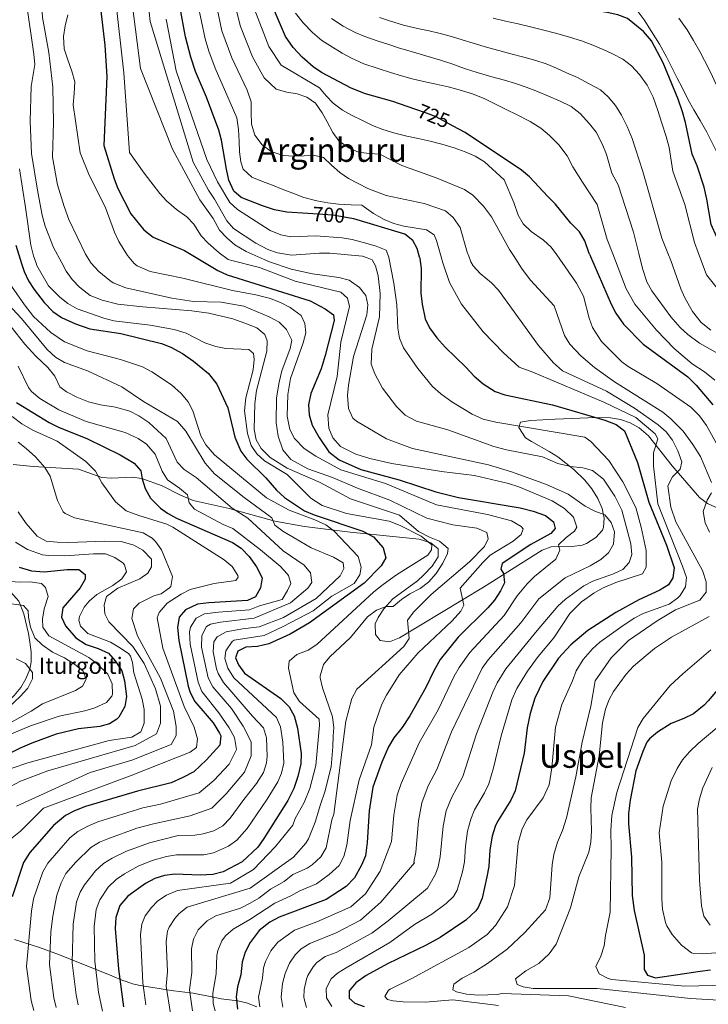
# Model space of a CAD drawing. Extents: x 607230 to 614109, y 747983 to 752720.
# Drawn here: x 608419 to 608756, y 749953 to 750434 of the extents above; entities that cross this region are included whole.
import ezdxf
from ezdxf.enums import TextEntityAlignment as Align

# ---------------------------------------------------------------- set-up
doc = ezdxf.new("R2010")
doc.units = 0
doc.header["$MEASUREMENT"] = 0
doc.linetypes.add('DGN Style 3', pattern=[109.270168, 78.05012, -31.220048])
doc.linetypes.add('DGN Style 5', pattern=[54.635084, 23.415036, -31.220048])
for name, color, linetype in [('Nivel 21', 7, 'Continuous'), ('Nivel 22', 7, 'Continuous'), ('Nivel 35', 7, 'Continuous'), ('Nivel 4', 7, 'Continuous'), ('Nivel 41', 7, 'Continuous'), ('Nivel 43', 7, 'Continuous'), ('Nivel 45', 7, 'Continuous'), ('Nivel 5', 7, 'Continuous'), ('Nivel 57', 7, 'Continuous')]:
    doc.layers.add(name, color=color, linetype=linetype)
doc.styles.add('Style-ariali', font='ariali.shx', dxfattribs={"bigfont": 'arialibig.shx'})
doc.styles.add('Style-times', font='times.shx', dxfattribs={"bigfont": 'timesbig.shx'})

msp = doc.modelspace()

# ---------------------------------------------------------------- linework, layer by layer
at = {"layer": 'Nivel 21', "color": 7, "linetype": 'DGN Style 3', "lineweight": 0}
for points in [[(608416.145, 750216.761, 611.676), (608426.025, 750215.83, 614.748), (608448.2, 750214.44, 618.83), (608459.53, 750210.44, 621.46), (608464.391, 750210.064, 622.392), (608474.354, 750210.488, 624.131), (608479.196, 750209.84, 625.064), (608489.13, 750206.29, 627.38), (608497.822, 750201.912, 629.87), (608504.28, 750199.19, 631.65), (608521.84, 750195.17, 634.28), (608544.29, 750189, 640.19), (608558.819, 750186.519, 643.185), (608581.09, 750183.68, 647.75), (608614.903, 750180.241, 656.091), (608620.645, 750178.518, 657.883), (608624.15, 750175.48, 659.26), (608624.107, 750171.543, 659.617), (608621.236, 750167.042, 659.457), (608617.042, 750162.624, 659.222), (608613.98, 750159.8, 659.26), (608601.903, 750151.024, 660.128), (608597.505, 750146.138, 660.699), (608594.796, 750141.918, 661.189), (608593.36, 750138.82, 661.559), (608593.515, 750133.57, 662.061), (608595.75, 750130.66, 662.539), (608600.371, 750130.067, 663.4), (608605.24, 750132.004, 664.318), (608646.29, 750156.83, 673.39), (608675.01, 750174.89, 679.63), (608679.508, 750176.433, 680.394), (608689.59, 750176.581, 681.582), (608694.642, 750177.302, 682.238), (608696.81, 750178.16, 682.59), (608701.337, 750181.047, 683.542), (608704.549, 750184.721, 684.564), (608705.11, 750186.12, 684.89), (608705.432, 750190.522, 685.735), (608704.377, 750195.299, 686.498), (608702.244, 750200.175, 687.222), (608699.334, 750204.874, 687.953), (608695.949, 750209.12, 688.734), (608690.557, 750214.32, 690.311), (608682.67, 750220.47, 693.109), (608678.53, 750223.139, 693.744), (608669.784, 750228.07, 694.243), (608666.96, 750229.87, 694.75), (608663.559, 750234.889, 696.347), (608664.46, 750237.43, 697.38), (608669.276, 750238.262, 698.349), (608681.465, 750239.014, 699.645), (608701.48, 750239.761, 699.412), (608708.51, 750239.55, 700.34), (608713.434, 750238.799, 701.469), (608718.164, 750237.17, 702.657), (608722.514, 750234.728, 703.859), (608727.01, 750230.78, 705.27), (608738.62, 750216.07, 709.539), (608752.07, 750200.66, 715.45), (608755.923, 750197.742, 716.277), (608765.232, 750193.459, 716.984)], [(608394.482, 750230.971, 607.989), (608395.391, 750228.803, 607.574), (608396.48, 750225.39, 607.33), (608401.003, 750201.005, 604.176), (608405.1, 750185.641, 602.521), (608407.09, 750178.27, 600.76), (608410.37, 750161.08, 594.51), (608412.634, 750157.156, 592.829), (608419.021, 750149.995, 589.472), (608421.359, 750143.705, 587.882), (608423.676, 750134.033, 587.634), (608424.38, 750129.92, 587.28), (608425, 750125.065, 586.088), (608425.008, 750120.205, 584.66), (608424.32, 750116.6, 584), (608422.473, 750111.959, 584.089), (608419.885, 750107.697, 584.828), (608416.685, 750103.783, 585.546), (608413.54, 750100.67, 585.64), (608409.685, 750097.368, 585.189), (608403.655, 750093.025, 584.394)]]:
    msp.add_polyline3d(points, dxfattribs=at)
at = {"layer": 'Nivel 22', "color": 30, "linetype": 'DGN Style 5', "lineweight": 30, "flags": 128}
for points, elevation in [([(608631.549, 750382.238), (608623.15, 750386.74), (608618.515, 750388.616), (608612.729, 750390.609)], 725), ([(608580.903, 750337.323), (608572.6, 750338.79), (608560.441, 750339.546)], 700)]:
    msp.add_lwpolyline(points, dxfattribs=dict(at, elevation=elevation))
at = {"layer": 'Nivel 35', "color": 92, "linetype": 'DGN Style 3', "lineweight": 0}
msp.add_polyline3d([(608535.445, 749951.443, 679.914), (608530.355, 749953.46, 676.41), (608526.14, 749954.38, 673.32), (608517.98, 749955.42, 668.059), (608513.425, 749956.325, 666.08), (608504.31, 749958.14, 663.13), (608493.46, 749959.49, 657.549), (608488.622, 749960.26, 656.975), (608483.477, 749961.084, 657.651), (608478.27, 749962, 657.219), (608474.667, 749962.823, 653.9), (608471.467, 749963.818, 649.935), (608469.94, 749964.32, 649), (608464.41, 749966.63, 647.359), (608438.863, 749976.928, 635.514), (608429.174, 749980.502, 630.794), (608416.91, 749984.46, 624.679)], dxfattribs=at)
at = {"layer": 'Nivel 4', "color": 30, "linetype": 'Continuous', "lineweight": 30, "flags": 128}
for points, elevation in [([(608458.997, 750439.905), (608461.03, 750421.79), (608462.103, 750406.48), (608460.57, 750372.79), (608465.61, 750356.48), (608467.418, 750351.816), (608473.78, 750339.43), (608480.185, 750331.53), (608484.634, 750327.967), (608499.969, 750321.364), (608508.126, 750316.55)], 675), ([(608560.441, 750339.546), (608550.104, 750340.188), (608544.14, 750341.328), (608538.238, 750343.24), (608527.81, 750347.4), (608524.17, 750350.46), (608521.74, 750355.82), (608520.54, 750361.3), (608518.1, 750375.48), (608516.821, 750380.314), (608510.862, 750396.422), (608505.49, 750409), (608503.07, 750416.03), (608500.587, 750425.997), (608497.74, 750441)], 700), ([(608612.729, 750390.609), (608601.943, 750394.325), (608588.636, 750398.024), (608581.604, 750400.774), (608567.1, 750408.49), (608562.937, 750411.253), (608557.601, 750416.015), (608553.207, 750420.783), (608549.459, 750426.17), (608543.13, 750440.95)], 725), ([(608767.599, 750320.663), (608760.427, 750327.932), (608757.706, 750334.154), (608755.675, 750346.595), (608754.305, 750352.343), (608750.81, 750362.79), (608748.48, 750368.51), (608745.197, 750384.055), (608743.672, 750389.261), (608741.53, 750395.5), (608734.312, 750413.286), (608728.49, 750423.96), (608724.54, 750428.48), (608716.752, 750434.938), (608712.015, 750436.721), (608706.783, 750437.82), (608691.77, 750440.1), (608687.718, 750441.169)], 750), ([(608698.275, 750319.564), (608697.87, 750320.51), (608695.834, 750326.174), (608693.3, 750330.49), (608689.14, 750334.87), (608681.42, 750344.22), (608677.83, 750347.77), (608668.85, 750357.45), (608664.9, 750360.8), (608637.44, 750379.08), (608631.549, 750382.238)], 725), ([(608615.032, 750318.245), (608613.81, 750322.46), (608611.762, 750326.368), (608607.85, 750329.48), (608582.829, 750336.983), (608580.903, 750337.323)], 700), ([(608417.458, 750324.072), (608420.363, 750315.159)], 650), ([(608698.275, 750319.564), (608708.72, 750295.2), (608711.029, 750290.768), (608714.899, 750285.478), (608724.472, 750275.636), (608746.24, 750259.65), (608750.45, 750255.61), (608758.49, 750245.93)], 725), ([(608420.363, 750315.159), (608421.65, 750311.21), (608423.719, 750306.658), (608426.412, 750302.419), (608431.41, 750295.97), (608435.7, 750291.53), (608439.846, 750288.725), (608446.699, 750285.564), (608453.757, 750283.081), (608468.86, 750280.8), (608488.73, 750276.01), (608493.337, 750274.081), (608498.998, 750271.021), (608504.431, 750267.258), (608511.84, 750261.32), (608515.86, 750256.01), (608521.22, 750244.53), (608524.7, 750230.14), (608527.61, 750223.34), (608530.558, 750219.294), (608539.849, 750210.278), (608545.02, 750204.16), (608548.94, 750200.66), (608558.82, 750194.09), (608563.424, 750192.128), (608587.322, 750184.215), (608592.531, 750181.305), (608597.32, 750176.05), (608598.47, 750171.158), (608596.2, 750167.21), (608587.993, 750158.7), (608561.24, 750139.31), (608551.8, 750133.82), (608541.332, 750129.004), (608535.68, 750127.76), (608530.09, 750127.42), (608526.13, 750125.39), (608524.96, 750122.18), (608526.39, 750118.74), (608529.457, 750114.729), (608547.2, 750102.23), (608551.28, 750098.2), (608553.67, 750093.806), (608555.36, 750087.77), (608557.09, 750075.41), (608557.022, 750070.41), (608555.561, 750064.146), (608553.46, 750058.32), (608550.58, 750052.42), (608538.89, 750033.76), (608535.93, 750029.57), (608528.29, 750022.354), (608518.889, 750017.546), (608513.951, 750016.27), (608507.781, 750015.894), (608495.34, 750016.34), (608490.32, 750015.81), (608485.557, 750014.291), (608480.9, 750011.82), (608472.393, 750005.62), (608468.425, 750001.09), (608466.468, 749995.271), (608466.134, 749989.751), (608467.67, 749969.92), (608470.18, 749951.57)], 650), ([(608508.126, 750316.55), (608516.38, 750311.68), (608520.938, 750309.612), (608561.6, 750296.777), (608568.89, 750292.95), (608572.883, 750289.956), (608573.2, 750287.25), (608568.91, 750270.05), (608566.84, 750263.49), (608561.78, 750251.47), (608560.68, 750246.03), (608560.988, 750241.039), (608562.471, 750236.049), (608565.96, 750229.922), (608570.59, 750223.01), (608575.74, 750219.11), (608586.368, 750214.4), (608605.04, 750209.29), (608622.99, 750203.44), (608634.058, 750200.662), (608664.31, 750195.61), (608670.64, 750193.96), (608676.65, 750191.79), (608680.616, 750188.755), (608681.37, 750185.51), (608679.34, 750182.98), (608669.47, 750177.66), (608655.39, 750168.36), (608654.82, 750165.64), (608656.13, 750163.37), (608656.62, 750158.87), (608654.68, 750154.94), (608651.77, 750150.42), (608648.467, 750146.664), (608633.925, 750132.239), (608625.208, 750121.307), (608621.849, 750115.554), (608618.19, 750107.72), (608610.32, 750093.9), (608606.51, 750088.19), (608602.42, 750083.07), (608599.926, 750078.733), (608596.62, 750071.14), (608592.17, 750058.93), (608590.465, 750047.349), (608589.47, 750031.93), (608588.53, 750025.35), (608586.644, 750020.724), (608583.14, 750014.65), (608579.14, 750010.29), (608569.365, 750003.945), (608546.317, 749995.381), (608541.84, 749992.976), (608536.56, 749988.78), (608532.2, 749982.9), (608529.69, 749978.22), (608528.316, 749973.411), (608527.6, 749967.1), (608526.03, 749961.35), (608525.249, 749956.395), (608525.954, 749950.285)], 675), ([(608615.032, 750318.245), (608615.23, 750317.56), (608615.79, 750312.584), (608615.61, 750300.62), (608616.29, 750295.11), (608617.75, 750288.06), (608619.892, 750283.54), (608623.55, 750278.714), (608627.514, 750274.184), (608637.71, 750264.34), (608641.7, 750259.95), (608646.16, 750256.17), (608652.03, 750252.39), (608656.778, 750250.798), (608680.16, 750245.89), (608705.71, 750238.48), (608711.27, 750236.27), (608715.304, 750233.212), (608721.73, 750217.75), (608727.25, 750198.286), (608735.883, 750177.285), (608739.57, 750166.22), (608739.012, 750161.255), (608736.81, 750157.98), (608732.581, 750155.249), (608722.26, 750150.64), (608711.06, 750144.327), (608697.44, 750135.58), (608689.008, 750128.601), (608683.02, 750122.03), (608675.353, 750110.605), (608671.475, 750102.437), (608669.089, 750094.946), (608667.683, 750087.887), (608666.154, 750075.57), (608661.82, 750057.13), (608659.641, 750052.628), (608653.261, 750042.078), (608652.1, 750039.74), (608650.567, 750034.977), (608649.458, 750028.315), (608648.95, 750020.1), (608648.01, 750015.15), (608645.63, 750004.65), (608643.708, 750000.038), (608642.59, 749998.5), (608637.67, 749993.88), (608625.058, 749985.371), (608618.32, 749981.63), (608599.39, 749972.45), (608588.88, 749966.8), (608583.84, 749963.16), (608580.602, 749959.34), (608580.59, 749955.79), (608583.39, 749953.22), (608587.98, 749951.72)], 700), ([(608417.897, 750247.038), (608433.86, 750237.3), (608438.325, 750235.045), (608452.55, 750229.36), (608468.484, 750221.449), (608475.48, 750217.42), (608478.717, 750213.607), (608479.26, 750209.8), (608480.818, 750205.053), (608483.409, 750200.345), (608488.293, 750195.352), (608491.79, 750192.93), (608496.192, 750190.556), (608523.53, 750178.6), (608527.745, 750175.913), (608531.75, 750171.7), (608535.26, 750166.66), (608538.09, 750161.3), (608537.27, 750156.45), (608534.81, 750152.05), (608530.84, 750150.18), (608511.94, 750149.16), (608506.41, 750148.45), (608500.59, 750145.64), (608497.38, 750142.07), (608496.666, 750137.089), (608497.281, 750130.642), (608501.803, 750108.276), (608502.81, 750105.31), (608505.171, 750100.894), (608514.1, 750090.478), (608517.221, 750085.415), (608517.82, 750084.04), (608517.29, 750079.56), (608510.882, 750072.32), (608504.663, 750066.457), (608499.197, 750063.605), (608493.499, 750061.123), (608477.075, 750057.031), (608451.59, 750049.48), (608446.23, 750047.41), (608441.796, 750045.105), (608435.87, 750040.14), (608424.42, 750027.01), (608421.27, 750022.04), (608415.67, 750005.24)], 625), ([(608419.216, 750166.573), (608425.1, 750164.769), (608431.311, 750164.222), (608442.64, 750165.44), (608447.64, 750165.447), (608448.35, 750165.35), (608451.52, 750162.97), (608451.47, 750160.73), (608448.969, 750156.393), (608440.48, 750146.59), (608439.83, 750142.14), (608441.86, 750137.81), (608446.93, 750132.04), (608451.92, 750128.66), (608457.76, 750126.78), (608462.84, 750124.48), (608466.135, 750120.726), (608469.353, 750115.846), (608470.68, 750111.004), (608471.7, 750103.29), (608470.85, 750098.385), (608467.929, 750093.252), (608466.95, 750092.24), (608463.36, 750089.93), (608458.537, 750088.591), (608448.156, 750087.45), (608437.19, 750084.89), (608425.27, 750080.52), (608419.58, 750078.08), (608413.84, 750075.02)], 600), ([(608764.17, 750110.55), (608756.198, 750101.179), (608754.31, 750099.1), (608749.08, 750094.74), (608744.35, 750092.46), (608738.15, 750090.11), (608731.54, 750085.77), (608727.616, 750082.603), (608726.32, 750080.89), (608724.315, 750076.307), (608720.93, 750066.85), (608718.04, 750052.54), (608717.2, 750046.04), (608717.3, 750041.039), (608718.794, 750024.659), (608719.09, 750006.01), (608720.04, 749998.67), (608724.893, 749976.823), (608724.94, 749969.8), (608726.65, 749967.02), (608730.48, 749965.65), (608752.38, 749968.98), (608757.355, 749969.517)], 725)]:
    msp.add_lwpolyline(points, dxfattribs=dict(at, elevation=elevation))
at = {"layer": 'Nivel 5', "color": 30, "linetype": 'Continuous', "lineweight": 0, "flags": 128}
for points, elevation in [([(608418.62, 750560.9), (608422.93, 750558.431), (608423.68, 750555.2), (608422.992, 750550.258), (608420.99, 750543.71), (608419.92, 750538.45), (608421.61, 750535.9), (608423.99, 750535.41), (608426.54, 750532.8), (608426.74, 750528.92), (608424.818, 750511.966), (608424.849, 750505.299), (608428.964, 750462.317), (608430.596, 750435.421), (608433.596, 750418.212), (608435.538, 750401.405), (608436.025, 750383.999), (608435.41, 750367.08), (608437.93, 750353.55), (608441.129, 750342.979), (608443.52, 750336.555), (608451.61, 750319.63), (608454.061, 750315.693)], 665), ([(608419.32, 750459.95), (608422.73, 750442.34), (608426.4, 750417.53), (608426.78, 750412.49), (608425.09, 750401.68), (608424.56, 750384.71), (608425.178, 750368.897), (608428.35, 750349.93), (608430.407, 750338.798), (608431.888, 750333.392), (608435.929, 750322.893), (608439.964, 750315.47)], 660), ([(608473.698, 750448.721), (608478.469, 750410.487), (608494.22, 750370.97), (608507.59, 750346.23), (608514.019, 750337.046), (608517.245, 750331.433), (608520.697, 750327.634), (608524.748, 750324.257), (608530.146, 750320.976), (608538.941, 750317.039)], 685), ([(608481.25, 750451.928), (608483.278, 750433.479), (608504.21, 750364.63), (608511.75, 750351), (608514.78, 750346.57), (608520.68, 750335.99), (608524.023, 750332.264), (608534.94, 750325.02), (608540.81, 750321.96), (608545.539, 750320.351), (608552.418, 750319.195), (608566.11, 750320.13), (608571.16, 750320.11)], 690), ([(608466.045, 750446.165), (608470.296, 750408.39), (608473.05, 750369.42), (608480.31, 750359.25), (608487.93, 750349.37), (608491.292, 750345.671), (608496.06, 750341.53), (608501.15, 750337.98), (608504.57, 750334.31), (608508.19, 750328.69), (608511.611, 750325.048), (608516.953, 750320.221), (608521.443, 750317.077), (608522.581, 750316.779)], 680), ([(608660.972, 750318.973), (608659.12, 750321.91), (608650.23, 750337.93), (608646.29, 750343.07), (608641.193, 750348.463), (608637.09, 750351.32), (608623.183, 750357.02), (608606.4, 750363.09), (608595.65, 750368.57), (608590.33, 750368.81), (608585.23, 750369.59), (608580.54, 750371.41), (608575.5, 750375.15), (608572.55, 750379.19), (608569.9, 750384.3), (608567.45, 750388.72), (608564.1, 750393.42), (608559.9, 750396.49), (608555.1, 750398.01), (608550.04, 750398.82), (608544.94, 750400.41), (608539.005, 750405.97), (608533.234, 750416.11), (608527.419, 750431.059), (608524.248, 750443.881)], 715), ([(608625.636, 750318.413), (608623.41, 750326.34), (608622.21, 750329.14), (608618.44, 750331.48), (608607.432, 750333.329), (608602.382, 750334.688), (608597.73, 750336.52), (608592.5, 750339.46), (608586.88, 750343.57), (608581.52, 750343.84), (608575.38, 750344.12), (608570.24, 750344.71), (608564.85, 750345.76), (608558.49, 750347.39), (608553.1, 750349.46), (608547.9, 750351.51), (608543.1, 750353.42), (608538.16, 750355.16), (608533.02, 750357.37), (608528.77, 750361.21), (608527.62, 750364.78), (608527.03, 750369.75), (608526.74, 750374.75), (608526.51, 750380.66), (608525.7, 750386.31), (608522.403, 750393.763), (608515.005, 750410.63), (608511.954, 750418.977), (608510.114, 750424.894), (608506.576, 750441.96)], 705), ([(608639.079, 750318.626), (608638.34, 750320.62), (608634.857, 750332.615), (608631.543, 750337.625), (608627.72, 750340.83), (608617.25, 750344.43), (608598.69, 750348.35), (608589.73, 750351.77), (608580.3, 750356.59), (608576.09, 750359.61), (608572.04, 750363.21), (608568.05, 750366.91), (608563.89, 750367.98), (608558.53, 750367.79), (608553.47, 750367.55), (608548.29, 750367.9), (608542.45, 750369.88), (608538, 750373.16), (608534.49, 750377.88), (608532.81, 750383.24), (608532.62, 750389.14), (608532.68, 750394.22), (608530.704, 750399.866), (608523.15, 750415.675), (608518.368, 750428.908), (608515.412, 750442.92)], 710), ([(608682.152, 750319.309), (608679.482, 750323.116), (608675.71, 750326.42), (608669.625, 750330.791), (608665.782, 750334.433), (608663.26, 750338.75), (608661.18, 750344.91), (608656.41, 750355.97), (608646.8, 750364.76), (608642.21, 750367.54), (608637.35, 750369.76), (608631.96, 750371.68), (608625.98, 750373.47), (608620.27, 750374.91), (608614.4, 750376.22), (608608.85, 750377.44), (608602.89, 750378.89), (608597.05, 750380.64), (608592.05, 750382.56), (608587.05, 750385.03), (608581.8, 750387.62), (608577.33, 750390.1), (608572.86, 750393.51), (608569.29, 750397.07), (608566.04, 750400.95), (608547.306, 750412.074), (608541.346, 750421.14), (608534.434, 750438.941)], 720), ([(608443.02, 750436.78), (608441.66, 750431.25), (608440.78, 750426.11), (608441.18, 750420.1), (608442.89, 750414.74), (608444.87, 750409.09), (608446.4, 750403.91), (608446.09, 750398.18), (608445.52, 750392.72), (608449.07, 750369.19), (608453.43, 750358.28), (608461.143, 750342.78), (608465.82, 750330.36), (608467.95, 750325.837), (608472.19, 750318.91), (608474.615, 750316.019)], 670), ([(608491, 750434.65), (608495.958, 750409.234), (608511.04, 750365.87), (608516.25, 750354.98), (608522.3, 750344.99), (608525.947, 750341.566), (608542.03, 750331.28), (608547.17, 750329.02), (608552.107, 750328.18), (608564.34, 750328.54), (608577.16, 750327.63), (608582.084, 750326.761), (608588.78, 750324.97), (608593.76, 750323.53), (608598.73, 750321.56), (608600.03, 750318.2), (608600.066, 750318.008)], 695), ([(608709.605, 750319.744), (608706.89, 750326.82), (608701.94, 750344.01), (608694.78, 750354.87), (608690.05, 750362.28), (608687.26, 750367.68), (608683.25, 750373.06), (608678.63, 750377.71), (608674.36, 750381.31), (608669.12, 750384.6), (608662.48, 750388.01), (608657.79, 750390.23), (608652.85, 750392.72), (608646.93, 750395.57), (608641.01, 750398.04), (608634.36, 750400.07), (608629.01, 750401.51), (608623.18, 750402.77), (608617.75, 750403.94), (608611.48, 750405.38), (608606.22, 750406.85), (608600.87, 750408.42), (608594.73, 750410.49), (608587.85, 750412.82), (608581.71, 750415.56), (608577.18, 750418.01), (608572.4, 750420.89), (608567.3, 750424.09), (608562.68, 750428), (608558.05, 750432.84), (608554.37, 750437.6)], 730), ([(608722.317, 750319.945), (608719.724, 750330.484), (608712.3, 750353.63), (608709.07, 750359.23), (608706.48, 750368.33), (608704.46, 750373.65), (608701.4, 750379.26), (608698.25, 750383.43), (608693.63, 750388.46), (608689.2, 750391.81), (608683.54, 750394.68), (608678.11, 750396.93), (608672.69, 750399.2), (608667.17, 750401.4), (608661.99, 750403.19), (608656.65, 750404.67), (608650.4, 750406.41), (608643.26, 750408.57), (608637.1, 750410.48), (608630.77, 750412.66), (608625.26, 750414.57), (608618.14, 750416.6), (608610.94, 750418.75), (608604.69, 750420.61), (608599.51, 750422.33), (608594.73, 750423.88), (608588.35, 750426.12), (608583.57, 750428.01), (608577.67, 750431.12), (608572.01, 750434.9)], 735), ([(608736.523, 750320.17), (608733.63, 750327.41), (608724.34, 750360.03), (608720.75, 750371.14), (608719.01, 750376.16), (608716.66, 750382.09), (608713.82, 750387.71), (608710.96, 750392.37), (608707.4, 750396.67), (608703.54, 750399.96), (608698, 750403.01), (608692.27, 750405.98), (608687, 750408.34), (608682.06, 750410.61), (608676.96, 750412.75), (608671.94, 750414.45), (608666.02, 750415.99), (608659.78, 750417.67), (608653.86, 750419.22), (608648.35, 750420.72), (608641.31, 750422.82), (608635.97, 750424.5), (608630.62, 750426.07), (608625.11, 750427.62), (608619.68, 750428.84), (608614.01, 750430.09), (608607.22, 750431.71), (608600.26, 750433.81), (608595.4, 750435.42)], 740), ([(608751.4, 750320.406), (608749.55, 750325.33), (608744.888, 750343.912), (608739.04, 750360.26), (608737.17, 750371.89), (608735.74, 750377.15), (608733.62, 750383.69), (608731.58, 750389.97), (608729.34, 750396.49), (608726.48, 750402.38), (608722.67, 750407.49), (608718.82, 750411.75), (608714.47, 750415), (608709.51, 750417.61), (608704.88, 750419.73), (608699.79, 750421.95), (608694.22, 750423.99), (608688.39, 750425.73), (608682.14, 750427.59), (608675.27, 750429.38), (608669.27, 750430.8), (608663.35, 750432.3), (608657.11, 750433.64), (608651.03, 750435.01)], 745), ([(608721.6, 750438.81), (608724.88, 750434.29), (608728.49, 750428.61), (608732.48, 750422.32), (608735.9, 750416.18), (608738.71, 750410.66), (608741.17, 750405.65), (608743.58, 750401.13), (608746.52, 750395.16), (608749.18, 750390.25), (608752.28, 750385.01), (608755.53, 750379.29), (608758.52, 750373.48), (608761.6, 750367.19), (608764.69, 750360.89), (608766.65, 750356.13), (608769.29, 750349.5), (608771.09, 750344.81), (608773.25, 750340.15), (608776.17, 750334.75), (608779.33, 750329.58), (608785.621, 750320.949)], 755), ([(608741.97, 750435), (608746.04, 750429.42), (608749.09, 750424.12), (608752.26, 750418.79), (608754.5, 750414.3), (608757.36, 750408.68), (608760.21, 750402.57), (608762.99, 750397.03), (608765.17, 750392.3), (608767.51, 750386.59), (608769.52, 750381.85), (608771.92, 750376.04), (608773.87, 750371.21), (608775.9, 750366.1), (608778.59, 750359.94), (608785.46, 750349.28), (608790.202, 750337.6), (608792.943, 750332.781), (608796.08, 750328.89), (608804.176, 750321.243)], 760), ([(608419.232, 750361.315), (608422.27, 750342.41), (608424.91, 750324.09), (608426.17, 750318.81), (608427.433, 750315.271)], 655), ([(608571.16, 750320.11), (608587.09, 750318.73), (608589.378, 750317.838)], 690), ([(608691.591, 750064.018), (608694.68, 750080.9), (608698.81, 750098.48), (608701.033, 750110.92), (608708.779, 750122.166), (608717.32, 750130.63), (608731.359, 750140.307), (608740.29, 750145.72), (608752.207, 750150.353), (608755.36, 750154.27), (608755.29, 750159.38), (608753.43, 750164.97), (608740.4, 750188.71), (608738.05, 750195.9), (608736.444, 750206.291), (608738.82, 750210.71), (608742.48, 750214.46), (608743.4, 750218.14), (608741.35, 750223.46), (608738.73, 750228.65), (608735.75, 750232.67), (608731.8, 750236.1), (608720.26, 750244.35), (608706.51, 750252.66), (608685.06, 750262.61), (608680.59, 750266.551), (608673.303, 750274.897), (608653.712, 750301.996), (608650.27, 750305.63), (608644.74, 750310.267), (608641.32, 750313.93), (608640.078, 750315.933), (608639.079, 750318.626)], 710), ([(608737.911, 750239.158), (608734.05, 750242.33), (608710.37, 750257.21), (608700.631, 750264.171), (608694.004, 750269.859), (608688.622, 750275.56), (608686.01, 750279.81), (608680.985, 750294.302), (608669.4, 750306.86), (608665.2, 750312.27), (608660.972, 750318.973)], 715), ([(608747.706, 750244.883), (608731.15, 750256.46), (608717.05, 750264.71), (608714.041, 750266.995), (608704.14, 750276.99), (608699.722, 750283.706), (608697.99, 750288.39), (608695.31, 750299.02), (608691.89, 750305.42), (608682.152, 750319.309)], 720), ([(608759.6, 750258.06), (608754.46, 750262.01), (608748.47, 750265.93), (608739.58, 750273.451), (608731.01, 750282.4), (608720.328, 750295.167), (608716.155, 750302.672), (608709.605, 750319.744)], 730), ([(608765.1, 750268.7), (608751.992, 750276.034), (608746.292, 750280.378), (608742.6, 750283.75), (608737.99, 750289.04), (608728.681, 750301.709), (608726.32, 750306.12), (608724.1, 750312.7), (608722.317, 750319.945)], 735), ([(608757.518, 750282.445), (608752.887, 750286.174), (608748.669, 750291.58), (608744.922, 750298.22), (608742.84, 750302.76), (608737.95, 750316.6), (608736.523, 750320.17)], 740), ([(608922.85, 750199.67), (608917.84, 750202.73), (608906.46, 750207.03), (608899.02, 750210.31), (608890.32, 750215.59), (608886.368, 750217.387), (608879.403, 750220.104), (608874.6, 750221.46), (608857.522, 750223.57), (608852.67, 750224.79), (608840.233, 750229.178), (608835.65, 750231.18), (608830.23, 750234.53), (608816.22, 750245.77), (608804.35, 750252.627), (608800.78, 750256.13), (608787.132, 750275.46), (608783.96, 750279.33), (608768.66, 750293.03), (608755.474, 750309.565), (608751.4, 750320.406)], 745), ([(608481.193, 749952.535), (608479.727, 749963.251), (608478.548, 749986.885), (608479.112, 749991.86), (608480.829, 749996.052), (608483.852, 750000.14), (608487.034, 750003.286), (608491.16, 750006.036), (608496.57, 750008.33), (608522.57, 750011.93), (608533.77, 750018.73), (608544.57, 750029.93), (608552.97, 750040.33), (608554.245, 750043.627), (608558.557, 750051.405), (608561.37, 750058.336), (608564.342, 750069.601), (608566.12, 750089.34), (608565.98, 750092.25), (608556.296, 750100.826), (608553.57, 750105.02), (608550.93, 750117.11), (608551.215, 750120.499), (608554.98, 750123.79), (608560.56, 750125.93), (608564.78, 750128.75), (608592.73, 750154.47), (608597.21, 750158.02), (608603.706, 750162.728), (608619.11, 750172.38), (608620.95, 750174.99), (608621.08, 750177.52), (608615.816, 750181.71), (608605.58, 750186.92), (608600.24, 750188.97), (608579.25, 750192.74), (608567.476, 750196.673), (608561.869, 750200.361), (608550.238, 750211.832), (608539.176, 750218.543), (608535.484, 750221.956), (608532.73, 750226.13), (608530.84, 750231.85), (608529.32, 750243.06), (608530.11, 750249.45), (608533.563, 750263.149), (608534.05, 750268.13), (608533.81, 750271.07), (608531.48, 750272.98), (608520.329, 750273.577), (608515.41, 750274.48), (608509.97, 750276.32), (608500.86, 750280.99), (608494.93, 750282.87), (608483.321, 750284.98), (608465.467, 750287.103), (608460.63, 750288.37), (608447.459, 750292.979), (608442.986, 750295.454), (608439.06, 750298.55), (608433.525, 750304.145), (608427.85, 750314.102), (608427.433, 750315.271)], 655), ([(608539.402, 750280.42), (608535.5, 750283.53), (608529.6, 750285.91), (608523.62, 750287.968), (608512, 750290.76), (608503.67, 750291.964), (608479.696, 750293.814), (608467.42, 750295.26), (608459.702, 750297.065), (608453.879, 750299.372), (608448.64, 750303.5), (608445.069, 750307.212), (608442.22, 750311.32), (608439.964, 750315.47)], 660), ([(608541.54, 750289.03), (608529.1, 750294.128), (608517.98, 750296.14), (608504.433, 750296.46), (608493.83, 750298.08), (608471.34, 750303.18), (608465.11, 750305.69), (608463.448, 750306.71), (608458.142, 750311.122), (608454.25, 750315.389), (608454.061, 750315.693)], 665), ([(608515.057, 749949.575), (608514.082, 749953.148), (608513.868, 749958.109), (608515.614, 749967.664), (608515.879, 749976.679), (608516.29, 749979.034), (608518.23, 749983.7), (608520.069, 749986.238), (608523.824, 749989.482), (608532.038, 749994.278), (608544.239, 750002.218), (608552.021, 750005.728), (608556.516, 750008.31), (608564.703, 750011.632), (608570.89, 750016.156), (608575.638, 750020.557), (608577.977, 750024.988), (608579.39, 750030.591), (608581.168, 750042.676), (608585.455, 750062.533), (608591.533, 750079.595), (608592.74, 750088.242), (608596.575, 750099.465), (608598.84, 750103.93), (608605.12, 750113.83), (608614.37, 750124.663), (608631.01, 750140.27), (608635.24, 750145.03), (608636.681, 750148.034), (608634.901, 750156.235), (608645.983, 750168.905), (608649.59, 750172.37), (608660.885, 750179.335), (608664.8, 750182.46), (608665.76, 750185.31), (608664.817, 750186.388), (608660.032, 750189.234), (608648.28, 750192.36), (608623.31, 750197.09), (608598.41, 750207.46), (608576.54, 750214.17), (608564.29, 750220.78), (608558.578, 750224.648), (608553.863, 750229.406), (608551.61, 750233.87), (608550.287, 750240.439), (608550.65, 750250.95), (608551.96, 750258.78), (608558.181, 750276.345), (608559.38, 750281.2), (608558.99, 750285.8), (608557.1, 750289.6), (608551.737, 750293.493), (608547.37, 750295.92), (608542.13, 750297.96), (608534.98, 750299.75), (608523.49, 750301.923), (608499.253, 750307.904), (608483.2, 750311.2), (608476.92, 750313.88), (608475.398, 750315.086), (608474.615, 750316.019)], 670), ([(608522.581, 750316.779), (608536.77, 750313.07), (608554.13, 750306.37), (608576.58, 750301.035), (608579.86, 750298.16), (608580.82, 750294.12), (608576.555, 750276.566), (608574.742, 750259.84), (608570.09, 750241.08), (608570.67, 750234.47), (608572.599, 750229.873), (608576.306, 750225.551), (608583.8, 750221.86), (608590.64, 750219.76), (608601.438, 750217.213), (608625.74, 750213.35), (608641.92, 750211.42), (608658.58, 750207.45), (608663.64, 750205.76), (608679.954, 750199.013), (608686, 750195.25), (608690.33, 750190.94), (608691.95, 750186.08), (608690.81, 750184.17), (608686.74, 750181.01), (608683.08, 750177.4), (608683.65, 750174.85), (608681.67, 750170.52), (608671.21, 750161.96), (608667.749, 750158.355), (608662.833, 750152.5), (608656.482, 750142.954), (608639.716, 750124.784), (608634.461, 750117.533), (608631.92, 750113.225), (608624.129, 750096.801), (608614.938, 750080.596), (608605.998, 750060.725), (608604.156, 750055.092), (608602.515, 750045.225), (608601.37, 750032.33), (608595.77, 750017.93), (608588.57, 750006.73), (608581.37, 750000.33), (608564.76, 749993), (608553.821, 749988.936), (608545.661, 749983.163), (608542.318, 749978.942), (608539.662, 749973.658), (608538.773, 749970.596), (608538.2, 749965.548), (608536.317, 749956.274), (608536.888, 749951.426)], 680), ([(608588.731, 750299.349), (608585.73, 750303.34), (608580.6, 750306.92), (608575.63, 750308.17), (608562.739, 750310.049), (608552.3, 750312.27), (608541.668, 750315.818), (608538.941, 750317.039)], 685), ([(608558.602, 749960.016), (608559.687, 749964.968), (608560.401, 749966.834), (608562.984, 749971.116), (608564.808, 749973.136), (608568.83, 749976.048), (608574.3, 749978.08), (608591.77, 749987.53), (608599.77, 749993.53), (608618.97, 750009.53), (608622.794, 750016.359), (608624.083, 750019.97), (608625.158, 750024.832), (608626.525, 750039.925), (608628.128, 750047.416), (608630.604, 750053.702), (608636.222, 750064.142), (608642.843, 750085.031), (608650.849, 750105.445), (608652.967, 750109.985), (608657.28, 750116.8), (608672.624, 750135.644), (608682.729, 750147.547), (608686.412, 750150.905), (608695.376, 750157.373), (608699.82, 750159.64), (608709.979, 750163.218), (608714.44, 750165.48), (608717.68, 750168.86), (608718.95, 750172.82), (608718.4, 750177.88), (608713.96, 750194.38), (608710.564, 750201.295), (608705.07, 750209.65), (608699.66, 750213.763), (608694.88, 750215.17), (608688.94, 750215.72), (608682.75, 750217.23), (608675.176, 750220.55), (608657.61, 750223.97), (608651.41, 750225.6), (608628.866, 750233.716), (608613.62, 750237.99), (608607.98, 750240.89), (608603.83, 750245.16), (608596.92, 750254.05), (608593.118, 750261.176), (608591.44, 750265.88), (608591.728, 750273.256), (608595.38, 750289.03), (608595.8, 750300.47), (608594.764, 750309.048), (608593.51, 750313.89), (608591.81, 750316.89), (608589.378, 750317.838)], 690), ([(608572.202, 749951.733), (608569.521, 749955.911), (608569.318, 749960.528), (608571.793, 749965.228), (608574.94, 749967.913), (608579.07, 749970.62), (608600.486, 749982.997), (608612.493, 749991.7), (608621.092, 749996.809), (608628.029, 750002.069), (608631.712, 750005.466), (608633.413, 750008.499), (608636.057, 750017.575), (608637.054, 750022.466), (608637.53, 750030.125), (608638.546, 750037.451), (608640.124, 750043.213), (608641.932, 750047.89), (608646.856, 750056.157), (608649.021, 750060.636), (608651.275, 750068.324), (608654.955, 750083.978), (608660.27, 750101.594), (608662.668, 750107.132), (608667.834, 750115.693), (608673.158, 750122.919), (608680.695, 750131.989), (608688.629, 750143.862), (608694.272, 750149.598), (608700.236, 750153.799), (608704.55, 750156.32), (608711.1, 750159.05), (608724.097, 750163.295), (608725.897, 750166.595), (608725.897, 750174.695), (608723.497, 750186.095), (608720.797, 750195.695), (608714.497, 750208.295), (608707.597, 750218.795), (608698.897, 750228.095), (608695.9, 750230.15), (608652.327, 750237.471), (608646.217, 750238.894), (608640.776, 750241.38), (608630.9, 750247.46), (608625.42, 750251.32), (608621.33, 750254.87), (608614.24, 750263.75), (608607.141, 750273.904), (608605.16, 750278.5), (608604.45, 750283.5), (608603.87, 750294.88), (608602.39, 750305.42), (608600.066, 750318.008)], 695), ([(608611.011, 749965.218), (608639.162, 749980.558), (608648.14, 749986.868), (608652.286, 749991.247), (608658.012, 750000.35), (608661.48, 750010.77), (608663.285, 750031.643), (608665.291, 750038.5), (608667.59, 750042.93), (608675.47, 750053.744), (608678.387, 750060.149), (608679.807, 750068.415), (608681.528, 750088.361), (608684.65, 750099.35), (608689.931, 750110.954), (608691.661, 750115.883), (608695.065, 750121.314), (608699.619, 750126.544), (608703.31, 750129.91), (608713.49, 750137.25), (608720.082, 750141.576), (608724.48, 750143.96), (608737.104, 750148.511), (608741.19, 750151.44), (608742.477, 750152.697), (608745.17, 750156.9), (608745.63, 750161.47), (608743.73, 750167.11), (608731.597, 750197.495), (608729.497, 750216.095), (608729.497, 750222.395), (608731.597, 750229.295), (608730.397, 750231.695), (608720.797, 750239.795), (608705.197, 750247.295), (608670.397, 750261.995), (608663.784, 750264.452), (608656.18, 750271.32), (608646.239, 750281.728), (608635.6, 750295.2), (608629.724, 750305.77), (608626.49, 750315.37), (608625.636, 750318.413)], 705), ([(608414.33, 750305.68), (608421.76, 750294.8), (608426.19, 750289.23), (608434.616, 750281.277), (608441.32, 750276.7), (608452.357, 750272.413), (608468.711, 750268.049), (608479.498, 750264.459), (608484.1, 750262.01), (608493.6, 750255.74), (608498.47, 750251.57), (608501.76, 750247.44), (608504.103, 750243.014), (608508.04, 750230.79), (608510.451, 750226.41), (608514.7, 750221.53), (608540.12, 750200.41), (608551.324, 750194.369), (608563.75, 750189.66), (608569.23, 750187.18), (608573.213, 750184.155), (608584.99, 750171.83), (608586.55, 750166.55), (608585.84, 750162.79), (608583.083, 750158.612), (608572.13, 750152.38), (608562.93, 750145.18), (608548.385, 750137.5), (608538.951, 750133.177), (608524.422, 750130.921), (608523.292, 750130.144), (608520.247, 750125.676), (608519.82, 750121.912), (608521.214, 750117.131), (608524.154, 750112.374), (608545.026, 750093.081), (608546.944, 750088.462), (608548.17, 750080.941), (608548.6, 750070.628), (608547.571, 750065.753), (608545.746, 750061.584), (608540.541, 750053.044), (608530.631, 750038.778), (608525.566, 750033.065), (608521.529, 750030.133), (608514.222, 750026.799), (608509.535, 750025.848), (608496.111, 750025.793), (608491.189, 750024.959), (608484.198, 750023.044), (608477.363, 750020.264), (608470.733, 750016.582), (608466.603, 750013.768), (608462.71, 750010.043), (608458.628, 750003.814), (608456.894, 749999.141), (608455.82, 749990.861), (608456.122, 749973.903), (608458.034, 749958.657), (608459.916, 749949.424)], 645), ([(608548.136, 749951.284), (608547.385, 749956.153), (608547.941, 749962.85), (608549.23, 749967.782), (608551.343, 749972.826), (608554.176, 749977.004), (608557.105, 749979.884), (608561.325, 749982.492), (608574.215, 749987.676), (608586.17, 749993.93), (608596.17, 750002.73), (608612.57, 750021.93), (608612.186, 750022.349), (608613.262, 750027.198), (608614.505, 750042.399), (608616.142, 750051.254), (608619.276, 750059.514), (608623.423, 750067.649), (608630.732, 750086.084), (608645.636, 750117.218), (608648.625, 750121.239), (608664.553, 750139.299), (608673.397, 750150.995), (608686.22, 750161.28), (608698.473, 750167.144), (608703.708, 750170.275), (608707.53, 750173.51), (608709.96, 750177.83), (608710.36, 750183.76), (608708.841, 750188.36), (608705.67, 750192.22), (608700.84, 750194.01), (608696.14, 750196.31), (608687.79, 750202.26), (608677.11, 750206.95), (608660.1, 750213.225), (608648.78, 750216.68), (608611.665, 750224.671), (608598.872, 750229.383), (608584.12, 750237.88), (608582.399, 750239.434), (608580.24, 750244.08), (608579.852, 750250.521), (608580.33, 750255.5), (608582.697, 750269.632), (608589.185, 750289.955), (608589.71, 750294.93), (608588.731, 750299.349)], 685), ([(608411.725, 750297.537), (608420.207, 750288.207), (608432.92, 750273.06), (608436.99, 750269.25), (608441.314, 750266.717), (608452.56, 750262.5), (608469.336, 750254.813), (608479.93, 750247.56), (608496.59, 750237.83), (608500.742, 750233.125), (608510.114, 750217.347), (608514.68, 750212.21), (608529.24, 750200.69), (608542.728, 750190.703), (608544.3, 750187.16), (608548.12, 750184.21), (608562.052, 750176.062), (608572.94, 750171.41), (608577.63, 750168.67), (608578.07, 750165.82), (608576.13, 750162.38), (608564.53, 750151.18), (608548.53, 750141.98), (608536.57, 750137.35), (608528.392, 750136.416), (608520.454, 750134.898), (608515.952, 750132.433), (608514.344, 750130.069), (608513.994, 750125.065), (608515.735, 750116.772), (608516.554, 750114.554), (608519.06, 750110.194), (608533.311, 750093.646), (608538.772, 750087.962), (608540.148, 750083.105), (608540.441, 750074.058), (608540.179, 750070.846), (608538.702, 750066.07), (608535.256, 750060.663), (608529.027, 750052.949), (608522.372, 750043.796), (608518.838, 750039.994), (608514.427, 750037.64), (608509.144, 750036.123), (608505.119, 750035.426), (608496.882, 750035.246), (608482.89, 750031.632), (608471.699, 750027.631), (608464.607, 750024.289), (608460.392, 750021.602), (608456.51, 750017.994), (608451.056, 750011.217), (608448.929, 750007.572), (608447.27, 750002.852), (608445.506, 749991.971), (608445.034, 749973.028), (608447.043, 749957.302), (608448.067, 749952.411)], 640), ([(608503.966, 749949.521), (608502.487, 749959.823), (608503.628, 749968.228), (608503.442, 749979.947), (608504.383, 749984.606), (608506.77, 749989.18), (608511.131, 749993.598), (608515.448, 749996.064), (608527.516, 749999.776), (608532.132, 750002.138), (608536.42, 750004.726), (608542.161, 750009.056), (608548.738, 750012.736), (608553.041, 750016.159), (608560.042, 750019.32), (608562.423, 750020.888), (608566.806, 750024.939), (608569.31, 750029.252), (608572.193, 750042.993), (608573.13, 750045.682), (608578.915, 750091.167), (608581.866, 750102.367), (608584.366, 750106.847), (608607.42, 750127.76), (608610.03, 750131.71), (608609.116, 750140.703), (608612.21, 750144.66), (608620.65, 750153.2), (608639.424, 750169.121), (608646.9, 750176.66), (608648.54, 750180.47), (608647.92, 750183.48), (608643.05, 750185.61), (608631.28, 750187.31), (608618.616, 750190.584), (608600.469, 750199.35), (608584.62, 750205.16), (608572.45, 750210.44), (608560.44, 750214.61), (608552.019, 750219.254), (608548.184, 750223.899), (608545.927, 750230.627), (608544.835, 750237.213), (608545.09, 750249.37), (608546.4, 750257.1), (608547.69, 750262.51), (608551.73, 750273.55), (608552.54, 750277.62), (608549.948, 750282.85), (608546.38, 750286.33), (608541.54, 750289.03)], 665), ([(608415.261, 750284.128), (608421.91, 750275.55), (608427.38, 750269.69), (608433.21, 750264.2), (608436.55, 750259.95), (608438.99, 750254.74), (608442.25, 750252.31), (608447.39, 750249.64), (608453.08, 750247.4), (608458.98, 750245.9), (608466.36, 750244.85), (608473.26, 750242.84), (608477.742, 750240.626), (608482.651, 750237.256), (608491.148, 750229.465), (608496.42, 750217.96), (608499.808, 750214.281), (608505.75, 750210.41), (608523.334, 750195.409), (608531, 750190.55), (608548.34, 750174.56), (608558.51, 750167.55), (608561.693, 750163.7), (608562.33, 750159.02), (608560.46, 750156.28), (608551.828, 750149.074), (608534.189, 750141.523), (608517.616, 750139.652), (608512.775, 750138.66), (608510.806, 750137.54), (608508.544, 750133.053), (608508.325, 750127.406), (608511.637, 750112.461), (608513.854, 750107.977), (608523.07, 750097.44), (608528.67, 750088.84), (608532.67, 750081.04), (608532.67, 750074.24), (608529.47, 750066.24), (608520.47, 750055.64), (608513.47, 750048.64), (608502.87, 750044.84), (608484.87, 750041.04), (608476.767, 750038.882), (608462.449, 750033.705), (608458.481, 750031.996), (608454.184, 750029.436), (608446.931, 750022.271), (608442.022, 750016.642), (608439.727, 750012.201), (608437.559, 750006.082), (608435.583, 749995.813), (608434.596, 749988.114), (608433.926, 749972.154), (608436.052, 749955.948), (608437.202, 749951.09)], 635), ([(608493.264, 749948.157), (608491.107, 749961.537), (608491.642, 749968.792), (608490.995, 749983.501), (608491.756, 749988.45), (608492.558, 749990.47), (608495.311, 749994.66), (608497.511, 749997.171), (608501.42, 750000.252), (608532.17, 750009.53), (608553.37, 750024.73), (608559.37, 750031.53), (608560.707, 750033.646), (608563.897, 750041.795), (608566.534, 750050.391), (608568.652, 750056.584), (608571.833, 750068.818), (608572.597, 750078.695), (608572.838, 750084.016), (608573.16, 750087.89), (608572.39, 750093.42), (608567.513, 750107.527), (608566.47, 750112.4), (608566.393, 750113.435), (608568.05, 750118.916), (608571.17, 750122.77), (608581.264, 750132.173), (608589.513, 750142.328), (608594.043, 750145.498), (608598.69, 750147.32), (608602.09, 750147.26), (608606.137, 750150.735), (608610.28, 750153.54), (608615.414, 750156.166), (608619.42, 750159.16), (608623.25, 750163.44), (608626.37, 750168.44), (608628.65, 750173.25), (608629.08, 750175.65), (608624.79, 750179.25), (608619.87, 750181.2), (608614.61, 750184.02), (608605.164, 750191.935), (608581.288, 750199.954), (608566.44, 750207.96), (608550.3, 750215.02), (608542.014, 750220.161), (608537.615, 750224.52), (608535.06, 750228.81), (608534.16, 750233.96), (608534.51, 750246.68), (608535.19, 750252.89), (608540.32, 750272.212), (608540.41, 750277.22), (608539.402, 750280.42)], 660), ([(608418.595, 750264.913), (608423.702, 750254.439), (608425.17, 750252.48), (608429.28, 750249.05), (608438.553, 750243.469), (608451.91, 750237.82), (608470.95, 750232.4), (608477.38, 750229.52), (608481.499, 750226.714), (608485.7, 750221.788), (608489.09, 750213.43), (608491.802, 750209.218), (608497.63, 750205.2), (608501.437, 750201.961), (608502.34, 750197.98), (608504.94, 750194.96), (608518.96, 750187.35), (608523.61, 750185.47), (608537.28, 750175.04), (608546.89, 750166.96), (608550.285, 750163.366), (608550.93, 750162.46), (608552, 750158.55), (608550.51, 750155.06), (608547.866, 750150.674), (608536.698, 750147.703), (608531.808, 750145.696), (608516.729, 750144.586), (608509.9, 750143.688), (608505.698, 750141.59), (608502.933, 750137.246), (608502.558, 750134.749), (608502.816, 750128.949), (608506.72, 750110.368), (608508.551, 750105.686), (608516.87, 750095.24), (608521.87, 750088.04), (608524.47, 750083.24), (608525.47, 750077.44), (608521.87, 750070.24), (608514.47, 750062.24), (608507.27, 750056.24), (608488.27, 750050.64), (608479.724, 750048.786), (608457.702, 750042.028), (608452.355, 750039.703), (608447.915, 750037.208), (608443.983, 750034.098), (608433.221, 750021.826), (608430.689, 750017.52), (608426.182, 750004.361), (608425.117, 749998.307), (608422.775, 749971.293), (608425.061, 749954.594), (608426.298, 749949.764)], 630), ([(608764.551, 750219.425), (608755.476, 750235.9), (608751.974, 750240.597), (608747.706, 750244.883)], 720), ([(608415.644, 750240.221), (608420.411, 750236.622), (608425.9, 750233.49), (608437.7, 750228.14), (608451.77, 750218.19), (608456.44, 750213.45), (608459.54, 750207.78), (608466.269, 750198.522), (608471.513, 750194.138), (608477.693, 750191.822), (608491.476, 750187.517), (608494.26, 750186.18), (608519.38, 750170.2), (608523.39, 750166.95), (608526.065, 750162.532), (608526.22, 750161.59), (608525.17, 750159.95), (608514.55, 750158.53), (608502.87, 750155.57), (608498.421, 750153.292), (608491.535, 750148.912), (608487.57, 750144.32), (608486.697, 750141.795), (608489.497, 750126.995), (608499.95, 750098.32), (608504.76, 750088.34), (608506.41, 750082.51), (608505.84, 750078.39), (608502.74, 750076.12), (608473.897, 750064.595), (608431.097, 750048.595), (608419.79, 750037.34), (608409.98, 750029.53)], 620), ([(608757.83, 750207.89), (608752.517, 750220.733), (608748.833, 750226.624), (608743.974, 750233.012), (608737.911, 750239.158)], 715), ([(608418.59, 750227.7), (608422.553, 750224.654), (608427.15, 750220.44), (608431.73, 750215.32), (608434.243, 750210.993), (608437.86, 750199.111), (608440.725, 750193.57), (608441.61, 750192.74), (608446.174, 750190.666), (608479.88, 750183.27), (608484.184, 750180.766), (608485.87, 750179.09), (608488.826, 750175.035), (608494.15, 750162.05), (608493.347, 750157.156), (608492.77, 750156.37), (608488.617, 750153.549), (608485.097, 750152.595), (608477.897, 750148.995), (608475.097, 750146.195), (608474.297, 750141.395), (608477.097, 750132.995), (608488.297, 750112.195), (608494.697, 750096.195), (608495.897, 750088.595), (608495.897, 750084.195), (608493.497, 750079.795), (608474.297, 750072.195), (608453.897, 750066.195), (608417.85, 750049.68)], 615), ([(608756.932, 750183.586), (608754.86, 750188.23), (608753.87, 750193.83), (608755.8, 750199.26), (608757.953, 750202.888)], 715), ([(608418.631, 750193.566), (608422.51, 750187.91), (608427.94, 750181.78), (608432.312, 750179.299), (608437.775, 750178.828), (608443.478, 750178.569), (608461.14, 750179.31), (608469.1, 750179.07), (608475.22, 750177.34), (608479.576, 750174.928), (608483.86, 750170.47), (608483.96, 750166.74), (608482.17, 750163.56), (608478.13, 750160.78), (608467.497, 750156.195), (608461.897, 750152.195), (608460.697, 750148.195), (608461.097, 750143.795), (608463.097, 750139.795), (608474.697, 750127.795), (608480.297, 750119.395), (608485.897, 750106.995), (608488.297, 750098.595), (608488.297, 750090.195), (608486.297, 750084.995), (608475.897, 750079.395), (608433.097, 750066.995), (608419.718, 750061.799), (608412.53, 750058)], 610), ([(608417.399, 750178.753), (608423.177, 750175.15), (608430.568, 750172.591), (608433.44, 750172.22), (608441.49, 750172.03), (608455.55, 750173.12), (608461.4, 750173.06), (608465.93, 750171.34), (608469.989, 750168.507), (608470.72, 750167.71), (608471.6, 750164.3), (608469.4, 750160.85), (608464.9, 750157.51), (608457.15, 750153.14), (608453.389, 750149.998), (608450.96, 750147.05), (608448.654, 750142.452), (608448.31, 750140.61), (608449.19, 750137.7), (608452.756, 750134.181), (608463.9, 750129.79), (608468.69, 750127), (608472.747, 750124.122), (608473.64, 750123.09), (608474.66, 750119.86), (608475.187, 750114.882), (608479.33, 750101.95), (608480.32, 750096.96), (608480.38, 750090.31), (608478.63, 750086.01), (608474.332, 750083.433), (608463.2, 750081.72), (608423.36, 750070.87), (608415.66, 750068.21)], 605), ([(608408.218, 750159.958), (608419.43, 750159.27), (608424.47, 750159.44), (608430.03, 750158.61), (608432.07, 750156.54), (608433.26, 750152.12), (608431.4, 750146.17), (608430.586, 750141.194), (608430.8, 750137.22), (608433.58, 750133.007), (608453.18, 750122.35), (608457.176, 750119.359), (608462.54, 750114.24), (608464.66, 750109.43), (608464.755, 750104.409), (608464.43, 750103.47), (608461.83, 750100.31), (608456.15, 750097.67), (608451.353, 750096.242), (608438.77, 750093.65), (608424.74, 750088.88), (608411.12, 750083.21)], 595), ([(608415.33, 750148.61), (608421.33, 750147.76), (608423.54, 750145.18), (608423.65, 750142.05), (608424.646, 750137.15), (608426.78, 750132.01), (608430.387, 750128.542), (608435.46, 750125.05), (608441.27, 750122.2), (608446.17, 750119.15), (608450.41, 750115.62), (608451.92, 750111.74), (608450.09, 750108.42), (608446.79, 750106.28), (608430.616, 750099.696), (608424.95, 750096.05), (608409.88, 750087.58)], 590), ([(608772.48, 749954.13), (608747.58, 749955.63), (608701.98, 749960.43), (608670.621, 749960.417), (608665.67, 749961.23), (608662.87, 749962.42), (608662, 749965.19), (608667.08, 749969.03), (608673.384, 749972.768), (608678.507, 749977.4), (608681.936, 749982.076), (608688.961, 749999.884), (608693.02, 750015.04), (608697.912, 750027.163), (608698.81, 750032.09), (608699.19, 750037.52), (608698.801, 750048.664), (608699.07, 750053.66), (608702.9, 750074.24), (608704.587, 750090.442), (608706.059, 750097.116), (608707.74, 750101.83), (608709.884, 750105.689), (608716.13, 750114.21), (608719.74, 750118.05), (608730.051, 750126.823), (608738.328, 750132.285), (608756.717, 750142.357)], 715), ([(608765.271, 749962.063), (608744.88, 749961.63), (608709.18, 749964.93), (608707.38, 749965.41), (608702.97, 749967.59), (608701.23, 749971.17), (608703.8, 749976.28), (608705.45, 749981.34), (608705.96, 749986.36), (608708.303, 749997.729), (608708.86, 750028.8), (608708.621, 750037.945), (608709.187, 750045.141), (608711.56, 750056.35), (608721.89, 750088.18), (608724.45, 750092.59), (608737.7, 750108.62), (608743.8, 750114.45), (608757.58, 750126.14)], 720), ([(608417.68, 750121.7), (608422.25, 750119.37), (608425.6, 750115.08), (608425.62, 750111.86), (608423.452, 750107.349), (608419.633, 750103.229), (608414.02, 750098.045)], 585), ([(608764.428, 749978.236), (608753.54, 749977.46), (608749.21, 749977.6), (608748.144, 749977.934), (608743.21, 749981.626), (608738.711, 749986.905), (608736.09, 749991.16), (608735.395, 749992.805), (608733.976, 749999.328), (608733.58, 750004.31), (608733.52, 750022.32), (608732.257, 750036.657), (608734.211, 750049.688), (608738.23, 750061.96), (608741.057, 750068.013), (608743.65, 750072.29), (608747.08, 750076.26), (608751.35, 750080.37), (608760.424, 750087.983)], 730), ([(608757.16, 749991.41), (608754.18, 749995.86), (608753.07, 750000.9), (608751.937, 750013.492), (608751.009, 750048.241), (608751.96, 750053.16), (608753.64, 750058.57), (608758.27, 750068.53)], 735), ([(608715.78, 749951.13), (608687.88, 749956.83), (608655.48, 749958.03), (608653.01, 749957.51), (608643.864, 749957.243), (608638.025, 749957.648), (608633.16, 749958.83), (608631.35, 749959.78), (608631.841, 749962.595), (608635.89, 749965.53), (608641.59, 749968.51), (608648.343, 749972.7), (608657.9, 749979.714), (608666.53, 749987.83), (608676.647, 749998.959), (608678.742, 750004.868), (608679.945, 750021.005), (608680.77, 750025.94), (608682.56, 750032.06), (608684.98, 750037.69), (608687.01, 750043.92), (608691.591, 750064.018)], 710), ([(608653.652, 749952.093), (608631.28, 749954.95), (608617.716, 749953.855), (608607.079, 749953.896), (608602.1, 749954.36), (608599.31, 749955.08), (608598.05, 749956.59), (608599.86, 749959.66), (608600.664, 749960.216), (608611.011, 749965.218)], 705), ([(608559.728, 749951.209), (608558.453, 749956.032), (608558.602, 749960.016)], 690)]:
    msp.add_lwpolyline(points, dxfattribs=dict(at, elevation=elevation))
at = {"layer": 'Nivel 57', "color": 92, "linetype": 'DGN Style 3', "lineweight": 0}
msp.add_polyline3d([(608416.91, 749984.46, 624.679), (608429.174, 749980.502, 630.794), (608438.863, 749976.928, 635.514), (608464.41, 749966.63, 647.359), (608469.94, 749964.32, 649), (608471.467, 749963.818, 649.935), (608474.667, 749962.823, 653.9), (608478.27, 749962, 657.219), (608483.477, 749961.084, 657.651), (608488.622, 749960.26, 656.975), (608493.46, 749959.49, 657.549), (608504.31, 749958.14, 663.13), (608513.425, 749956.325, 666.08), (608517.98, 749955.42, 668.059), (608526.14, 749954.38, 673.32), (608530.355, 749953.46, 676.41), (608535.445, 749951.443, 679.914)], dxfattribs=at)

# ---------------------------------------------------------------- texts
at = {"layer": 'Nivel 41', "color": 7, "linetype": 'Continuous', "lineweight": 0, "style": 'Style-ariali'}
for s, rotation, p in [('725', 337.96453, (608621.925, 750387.236, 725)), ('700', 356.44396, (608570.65, 750338.911, 700))]:
    msp.add_text(s, height=7, rotation=rotation, dxfattribs=at).set_placement(p, align=Align.MIDDLE_CENTER)
at = {"layer": 'Nivel 43', "color": 4, "linetype": 'Continuous', "lineweight": 0, "style": 'Style-times'}
msp.add_text('Iturgoiti', height=8, dxfattribs=at).set_placement((608428.736, 750114.361))
at = {"layer": 'Nivel 45', "color": 7, "linetype": 'Continuous', "lineweight": 0, "style": 'Style-times'}
for s, p in [('Arginburu', (608572.307, 750370.542)), ('Uspel', (608694.225, 750074.167))]:
    msp.add_text(s, height=11.5, dxfattribs=at).set_placement(p, align=Align.MIDDLE_CENTER)

doc.saveas('drawing.dxf')
